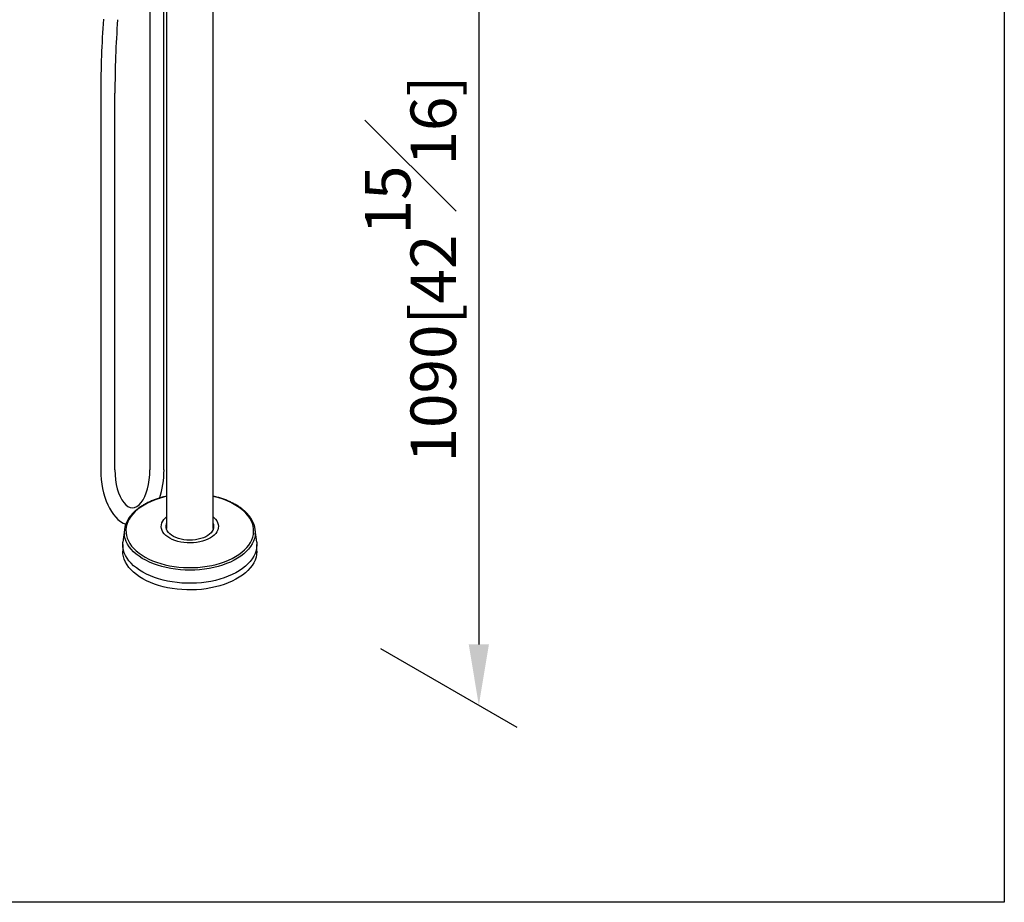
# Model space of a CAD drawing. Units: millimetres. Extents: x -2205 to 210, y -434 to 1760.
# Drawn here: x 30 to 62, y 217 to 246 of the extents above; entities that cross this region are included whole.
import ezdxf

# ---------------------------------------------------------------- set-up
doc = ezdxf.new("R2010")
doc.units = ezdxf.units.MM
doc.layers.add('A1', color=7, linetype='Continuous')
doc.layers.add('DIM', color=6, linetype='Continuous')
doc.layers.add('圖紙邊界', color=255, linetype='Continuous', plot=False)
doc.styles.add('勝泰-1.5', font='simplex.shx', dxfattribs={"height": 1.5, "bigfont": 'chineset.shx'})
doc.dimstyles.new('比例1／8', dxfattribs={"dimtxt": 1.5, "dimasz": 2, "dimexe": 1.25, "dimexo": 0.625, "dimgap": 0.5, "dimtad": 1, "dimdec": 0, "dimlfac": 8, "dimdsep": 46, "dimtxsty": '勝泰-1.5', "dimcen": 2.5, "dimadec": 0, "dimazin": 0, "dimtfac": 1, "dimtdec": 0, "dimtmove": 0, "dimatfit": 3, "dimfxl": 0, "dimfrac": 1, "dimarcsym": 0})

# ---------------------------------------------------------------- blocks, each defined once
blk = doc.blocks.new('*D3')
at = {"layer": 'Defpoints', "color": 0}
for p in [(41.062, 254.044), (41.062, 225.47), (44.925, 223.24)]:
    blk.add_point(p, dxfattribs=at)
at = {"layer": 'DIM', "color": 0, "lineweight": -2}
for p, q in [((41.687, 253.683), (46.175, 251.092)), ((44.925, 249.813), (44.925, 225.24)), ((41.687, 225.11), (46.175, 222.518))]:
    blk.add_line(p, q, dxfattribs=at)
at = {"layer": 'DIM', "color": 0}
for points in [[(45.258, 249.813), (44.592, 249.813), (44.925, 251.813)], [(44.592, 225.24), (45.258, 225.24), (44.925, 223.24)]]:
    blk.add_solid(points, dxfattribs=at)
at = {"layer": 'DIM', "color": 0, "insert": (42.675, 237.6), "char_height": 1.5, "attachment_point": 5, "rotation": 90, "style": '勝泰-1.5'}
blk.add_mtext('{\\A0;1090[42{\\H1x;\\S15#16;}]}', dxfattribs=at)

msp = doc.modelspace()

# ---------------------------------------------------------------- linework, layer by layer
at = {"layer": 'A1', "color": 0, "linetype": 'ByBlock', "lineweight": -2}
for p, q in [((34.089, 247.255), (34.089, 230.989)), ((34.556, 230.989), (34.556, 247.257)), ((34.64, 246.846), (34.64, 229.06)), ((36.173, 229.06), (36.173, 246.844)), ((32.473, 243.407), (32.473, 230.989)), ((32.94, 230.989), (32.94, 243.39)), ((33.252, 229.016), (33.205, 228.611)), ((37.608, 228.611), (37.561, 229.016)), ((33.2, 228.526), (33.2, 228.309)), ((37.613, 228.309), (37.613, 228.526))]:
    msp.add_line(p, q, dxfattribs=at)
at = {"layer": 'A1', "color": 0, "linetype": 'ByBlock', "lineweight": -2, "flags": 128}
for points in [[(34.64, 230.112), (34.538, 230.088), (34.397, 230.047), (34.262, 230), (34.134, 229.948), (34.012, 229.891), (33.898, 229.828), (33.793, 229.76), (33.697, 229.689), (33.61, 229.613), (33.533, 229.534), (33.467, 229.451), (33.412, 229.366), (33.368, 229.279), (33.335, 229.19), (33.314, 229.1), (33.304, 229.01), (33.306, 228.919), (33.32, 228.829), (33.346, 228.739), (33.383, 228.651), (33.432, 228.564), (33.491, 228.48), (33.562, 228.399), (33.642, 228.321), (33.733, 228.247), (33.832, 228.177), (33.941, 228.111), (34.058, 228.05), (34.182, 227.995), (34.313, 227.945), (34.451, 227.9), (34.593, 227.862), (34.741, 227.83), (34.892, 227.805), (35.045, 227.786), (35.201, 227.773), (35.358, 227.768), (35.516, 227.769), (35.672, 227.777), (35.827, 227.792), (35.98, 227.814), (36.13, 227.842), (36.275, 227.876), (36.416, 227.917), (36.551, 227.963), (36.68, 228.015), (36.801, 228.073), (36.915, 228.136), (37.02, 228.203), (37.117, 228.275), (37.203, 228.351), (37.28, 228.43), (37.346, 228.512), (37.402, 228.597), (37.446, 228.684), (37.479, 228.773), (37.5, 228.863), (37.509, 228.954), (37.507, 229.045), (37.493, 229.135), (37.467, 229.225), (37.43, 229.313), (37.382, 229.399), (37.322, 229.483), (37.252, 229.565), (37.171, 229.642), (37.171, 229.642)], [(37.171, 229.642), (37.081, 229.717), (36.981, 229.787), (36.872, 229.853), (36.756, 229.913), (36.631, 229.969), (36.5, 230.019), (36.363, 230.063), (36.22, 230.102), (36.173, 230.112)], [(34.616, 228.829), (34.564, 228.882), (34.522, 228.938), (34.491, 228.996), (34.472, 229.056), (34.464, 229.117), (34.469, 229.178), (34.485, 229.239), (34.513, 229.297), (34.552, 229.354), (34.602, 229.408), (34.64, 229.442)], [(36.173, 229.442), (36.197, 229.421), (36.25, 229.368), (36.292, 229.312), (36.322, 229.254), (36.342, 229.194), (36.349, 229.133), (36.345, 229.072), (36.328, 229.012), (36.301, 228.953), (36.262, 228.896), (36.212, 228.842), (36.152, 228.792), (36.083, 228.746), (36.005, 228.705), (35.92, 228.669), (35.828, 228.638), (35.731, 228.614), (35.63, 228.597), (35.526, 228.585), (35.42, 228.581), (35.315, 228.584), (35.21, 228.593), (35.108, 228.609), (35.01, 228.632), (34.917, 228.66), (34.83, 228.695), (34.75, 228.735), (34.678, 228.78), (34.616, 228.829)], [(34.75, 228.879), (34.702, 228.928), (34.665, 228.979), (34.64, 229.033), (34.626, 229.088), (34.624, 229.144), (34.634, 229.199), (34.64, 229.218)], [(36.173, 229.218), (36.182, 229.19), (36.19, 229.135), (36.186, 229.079), (36.17, 229.024), (36.143, 228.971), (36.104, 228.92), (36.055, 228.872), (35.997, 228.828), (35.929, 228.788), (35.853, 228.754), (35.771, 228.725), (35.683, 228.702), (35.59, 228.686), (35.495, 228.676), (35.399, 228.673), (35.303, 228.677), (35.208, 228.688), (35.117, 228.705), (35.029, 228.729), (34.948, 228.759), (34.873, 228.794), (34.807, 228.834), (34.75, 228.879)], [(36.173, 229.185), (36.182, 229.157), (36.19, 229.109)], [(37.564, 228.872), (37.558, 228.821), (37.537, 228.73), (37.506, 228.639), (37.462, 228.551), (37.408, 228.464), (37.342, 228.38), (37.266, 228.299), (37.18, 228.222), (37.084, 228.148), (36.979, 228.079), (36.866, 228.014), (36.744, 227.954), (36.615, 227.9), (36.48, 227.851), (36.338, 227.808), (36.192, 227.772), (36.041, 227.741), (35.887, 227.718), (35.73, 227.7), (35.572, 227.69), (35.412, 227.686), (35.253, 227.69), (35.094, 227.7), (34.937, 227.716), (34.783, 227.74), (34.632, 227.769), (34.485, 227.806), (34.343, 227.848), (34.207, 227.896), (34.078, 227.95), (33.956, 228.01), (33.842, 228.074), (33.736, 228.143), (33.64, 228.217), (33.553, 228.294), (33.476, 228.375), (33.41, 228.458), (33.355, 228.545), (33.31, 228.633), (33.278, 228.724), (33.257, 228.815), (33.251, 228.862)], [(33.555, 227.833), (33.473, 227.913), (33.4, 227.996), (33.339, 228.082), (33.288, 228.17), (33.249, 228.261), (33.221, 228.352), (33.205, 228.445), (33.2, 228.538), (33.205, 228.611)], [(33.555, 227.615), (33.473, 227.695), (33.4, 227.778), (33.339, 227.864), (33.288, 227.953), (33.249, 228.043), (33.221, 228.135), (33.205, 228.227), (33.2, 228.309)], [(37.608, 228.611), (37.609, 228.608), (37.613, 228.515), (37.606, 228.422), (37.587, 228.329), (37.556, 228.238), (37.514, 228.148), (37.461, 228.06), (37.396, 227.975), (37.321, 227.893), (37.236, 227.814), (37.141, 227.739), (37.037, 227.668), (36.924, 227.601), (36.803, 227.54), (36.674, 227.484), (36.539, 227.433), (36.398, 227.388), (36.251, 227.349), (36.1, 227.317), (35.945, 227.291), (35.788, 227.272), (35.628, 227.259), (35.467, 227.253), (35.306, 227.254), (35.145, 227.261), (34.986, 227.276), (34.829, 227.297), (34.675, 227.324), (34.525, 227.359), (34.38, 227.399), (34.24, 227.445), (34.106, 227.497), (33.98, 227.555), (33.861, 227.617), (33.75, 227.685), (33.648, 227.757), (33.555, 227.833)], [(37.613, 228.309), (37.613, 228.297), (37.606, 228.204), (37.587, 228.112), (37.556, 228.02), (37.514, 227.931), (37.461, 227.843), (37.396, 227.757), (37.321, 227.675), (37.236, 227.596), (37.141, 227.521), (37.037, 227.45), (36.924, 227.384), (36.803, 227.322), (36.674, 227.266), (36.539, 227.215), (36.398, 227.17), (36.251, 227.132), (36.1, 227.099), (35.945, 227.073), (35.788, 227.054), (35.628, 227.041), (35.467, 227.035), (35.306, 227.036), (35.145, 227.044), (34.986, 227.058), (34.829, 227.079), (34.675, 227.107), (34.525, 227.141), (34.38, 227.181), (34.24, 227.227), (34.106, 227.279), (33.98, 227.337), (33.861, 227.4), (33.75, 227.467), (33.648, 227.539), (33.555, 227.615)]]:
    msp.add_lwpolyline(points, dxfattribs=at)
at = {"layer": 'A1', "color": 0, "linetype": 'ByBlock', "lineweight": -2}
for centre, radius, start, end in [((65.807, 243.407), 33.333, 175.8364, 180), ((66.273, 243.39), 33.333, 175.8364, 180), ((33.982, 228.933), 0.735, 160.9226, 185.5072), ((34.896, 229.091), 0.273, 159.8355, 176.3012), ((36.83, 228.933), 0.736, 355.2857, 19.3183)]:
    msp.add_arc(centre, radius, start, end, dxfattribs=at)
for major_axis, ratio, start_param, end_param in [((0, -1.835), 0.567409, 4.712389, 6.069755), ((0, -1.247), 0.460705, 4.712389, 7.853982), ((0, -1.835), 0.567409, 7.317006, 7.853982)]:
    msp.add_ellipse((33.515, 230.989), major_axis=major_axis, ratio=ratio, start_param=start_param, end_param=end_param, dxfattribs=at)
for points, knots in [([(34.64, 230.12), (34.628, 230.118), (34.569, 230.105), (34.466, 230.078), (34.332, 230.037), (34.204, 229.99), (34.081, 229.938), (33.965, 229.881), (33.855, 229.819), (33.753, 229.753), (33.659, 229.682), (33.574, 229.608), (33.498, 229.53), (33.431, 229.448), (33.374, 229.364), (33.328, 229.278), (33.3, 229.217), (33.291, 229.185), (33.29, 229.182)], [0, 0, 0, 0, 0.017309, 0.087072, 0.156871, 0.226711, 0.296597, 0.366528, 0.436503, 0.506512, 0.576539, 0.646543, 0.716478, 0.786279, 0.855867, 0.925161, 0.99409, 1, 1, 1, 1]), ([(37.522, 229.185), (37.518, 229.196), (37.506, 229.235), (37.474, 229.303), (37.425, 229.387), (37.366, 229.47), (37.299, 229.548), (37.244, 229.603), (37.198, 229.644), (37.148, 229.686), (37.07, 229.746), (36.969, 229.812), (36.861, 229.875), (36.745, 229.932), (36.623, 229.985), (36.495, 230.032), (36.362, 230.074), (36.254, 230.103), (36.19, 230.116), (36.173, 230.12)], [0, 0, 0, 0, 0.0235929, 0.0919289, 0.1606238, 0.229691, 0.2990947, 0.3653753, 0.3780105, 0.4151062, 0.4851057, 0.555151, 0.625234, 0.6953159, 0.7653764, 0.8354063, 0.9054019, 0.9753634, 1, 1, 1, 1])]:
    msp.add_open_spline(points, degree=3, knots=knots, dxfattribs=at)
at = {"layer": '圖紙邊界', "ltscale": 10}
msp.add_lwpolyline([(9.232, 216.75), (9.232, 269.75), (62.232, 269.75), (62.232, 216.75)], close=True, dxfattribs=at)

# ---------------------------------------------------------------- dimensions: what is measured, and where the dimension line sits
at = {"layer": 'DIM'}
dim = msp.add_linear_dim(base=(44.925, 223.24), p1=(41.062, 254.044), p2=(41.062, 225.47), angle=270, text='{\\A0;1090[42{\\H1x;\\S15#16;}]}', dimstyle='比例1／8', override={"dimtolj": 0}, dxfattribs=at)
dim.commit()
dim.dimension.update_dxf_attribs({"geometry": '*D3', "text_midpoint": (44.925, 237.6), "dimtype": 161})

doc.saveas('drawing.dxf')
